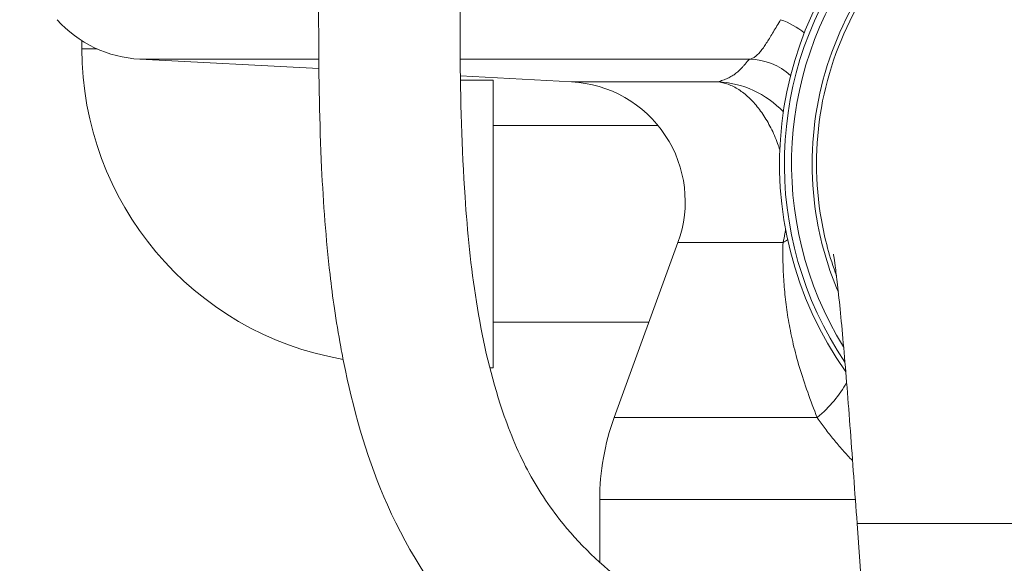
# Model space of a CAD drawing. Units: inches. Extents: x -405 to 376, y 79 to 360.
# Drawn here: x 308 to 312, y 108 to 110 of the extents above; entities that cross this region are included whole.
import ezdxf

# ---------------------------------------------------------------- set-up
doc = ezdxf.new("R2010")
doc.units = ezdxf.units.IN
doc.header["$MEASUREMENT"] = 0
doc.layers.get('DEFPOINTS').update_dxf_attribs({"color": 140})
doc.styles.get("Standard").update_dxf_attribs({"font": 'arial.ttf'})
doc.dimstyles.get("Standard").update_dxf_attribs({"dimtxt": 1, "dimasz": 1.5, "dimexe": 0.75, "dimexo": 0.75, "dimgap": 0.5, "dimtad": 0, "dimtih": 1, "dimtoh": 1, "dimzin": 0, "dimdsep": 46, "dimlunit": 4, "dimtxsty": 'Standard', "dimcen": 0, "dimadec": 0, "dimazin": 0, "dimtfac": 1, "dimtofl": 0, "dimtmove": 0, "dimatfit": 0, "dimfxl": 1, "dimfrac": 2, "dimtolj": 1, "dimtzin": 0, "dimarcsym": 0})

# ---------------------------------------------------------------- blocks, each defined once
blk = doc.blocks.new('*U28')
at = {"linetype": 'Continuous', "lineweight": 0, "extrusion": (-2.22045e-16, 1, -2.22045e-16)}
for p, q in [((-4.41, 7.9466), (-4.41, 7.9125)), ((-4.41, 7.9125), (-4.3465, 7.9125)), ((-3.4219, 7.8694), (-4.1682, 7.8694)), ((-3.4215, 7.8303), (-4.1682, 7.8694)), ((-1.6245, 7.8694), (-2.8321, 7.8694)), ((-2.3674, 7.7751), (-2.8313, 7.7994)), ((-2.695, 7.7825), (-2.8311, 7.7825)), ((-2.695, 7.7825), (-2.695, 6.5825)), ((-1.7583, 7.7751), (-2.3674, 7.7751)), ((-2.0067, 7.5925), (-2.695, 7.5925)), ((-1.9238, 7.1047), (-2.1897, 6.3741)), ((-1.9238, 7.1047), (-1.4855, 7.1047)), ((-2.0447, 6.7725), (-2.695, 6.7725)), ((-2.695, 6.5825), (-2.7087, 6.5825)), ((-1.3427, 6.3741), (-2.1897, 6.3741)), ((-1.1837, 6.0321), (-2.25, 6.0321)), ((-2.25, 6.0321), (-2.25, 5.7706)), ((-1.0787, 4.5725), (-1.1765, 5.9325))]:
    blk.add_line(p, q, dxfattribs=at)
at = {"linetype": 'Continuous', "lineweight": 0, "extrusion": (4.93038e-32, -2.22045e-16, -1)}
for centre, radius, start, end in [((0, 7.4325), 1.5, 324.6819, 215.3178), ((4.142, 8.3688), 0.5, 273, 318), ((3.095, 7.9125), 1.315, 279.8705, 360), ((2.3936, 7.2758), 0.5, 93, 200), ((1.25, 6.0321), 1, 0, 20)]:
    blk.add_arc(centre, radius, start, end, dxfattribs=at)
at = {"linetype": 'Continuous', "lineweight": 0}
for radius, end in [(1.48, 213.9812), (1.45, 211.7743)]:
    blk.add_arc((0, 7.4325), radius, 0, end, dxfattribs=at)
at = {"linetype": 'Continuous', "lineweight": 0, "extrusion": (3.69779e-32, -2.22045e-16, -1)}
for centre, major_axis, ratio, start_param, end_param in [((-1.5527, 7.8791), (0.228, -0.0774), 0.68635, -1.552619, -1.070761), ((-1.6293, 7.6067), (0.2282, -0.1323), 0.994711, -2.075695, -1.365017)]:
    blk.add_ellipse(centre, major_axis=major_axis, ratio=ratio, start_param=start_param, end_param=end_param, dxfattribs=at)
at = {"linetype": 'Continuous', "lineweight": 0, "extrusion": (7.39557e-32, -2.22045e-16, -1)}
blk.add_ellipse((-1.7679, 7.3835), major_axis=(0.3138, -0.2426), ratio=0.981005, start_param=-2.19512, end_param=-1.41508, dxfattribs=at)
at = {"linetype": 'Continuous', "lineweight": 0}
for centre, major_axis, ratio, start_param, end_param in [((-1.7917, 7.3176), (0.4225, -0.0624), 0.623, -0.672805, -0.605173), ((-1.6197, 6.5452), (0.421, 0.2134), 0.630787, -1.203104, -0.751807)]:
    blk.add_ellipse(centre, major_axis=major_axis, ratio=ratio, start_param=start_param, end_param=end_param, dxfattribs=at)
for points, knots in [([(-1.2547, 6.8976), (-1.2954, 6.9932), (-1.3709, 7.2465), (-1.3709, 7.6742), (-1.2055, 8.1285), (-0.8948, 8.4988), (-0.4761, 8.7406), (-0.1587, 8.7965), (0, 8.7965)], [0.3717361, 0.3717361, 0.3717361, 0.3717361, 0.4444444, 0.5555556, 0.6666667, 0.7777778, 0.8888889, 1, 1, 1, 1]), ([(0, 8.7786), (-0.1566, 8.7786), (-0.3132, 8.7509), (-0.4604, 8.6974), (-0.6075, 8.6438), (-0.7453, 8.5643), (-0.8652, 8.4636), (-0.9852, 8.363), (-1.0874, 8.2412), (-1.1657, 8.1055), (-1.244, 7.9699), (-1.2984, 7.8205), (-1.3256, 7.6662), (-1.3528, 7.512), (-1.3528, 7.353), (-1.3256, 7.1988), (-1.3117, 7.1196), (-1.2906, 7.0418), (-1.2627, 6.9664)], [0, 0, 0, 0, 0.1111111, 0.1111111, 0.1111111, 0.2222222, 0.2222222, 0.2222222, 0.3333333, 0.3333333, 0.3333333, 0.4444444, 0.4444444, 0.4444444, 0.5555556, 0.5555556, 0.5555556, 0.6125503, 0.6125503, 0.6125503, 0.6125503]), ([(-3.3571, 6.8292), (-3.3634, 6.8765), (-3.3695, 6.9238), (-3.375, 6.9713), (-3.392, 7.1189), (-3.4029, 7.2674), (-3.4282, 7.7917), (-3.4216, 8.1715), (-3.4202, 8.5521)], [13.865294, 13.865294, 13.865294, 13.865294, 14.010034, 14.010034, 14.010034, 14.460807, 14.460807, 15.602983, 15.602983, 15.602983, 15.602983]), ([(-2.8304, 8.524), (-2.8323, 8.1117), (-2.84, 7.7001), (-2.7918, 7.0031), (-2.7552, 6.7096), (-2.6363, 6.3417), (-2.6018, 6.2543), (-2.5193, 6.0932), (-2.4718, 6.0185), (-2.3374, 5.8473), (-2.2416, 5.7562), (-2.0243, 5.5929), (-1.8997, 5.5217), (-1.585, 5.3755), (-1.3888, 5.3119), (-1.1699, 5.257), (-1.1486, 5.2519), (-1.1272, 5.2469)], [0.146009, 0.146009, 0.146009, 0.146009, 1.383246, 1.383246, 2.272388, 2.272388, 2.554292, 2.554292, 2.816853, 2.816853, 3.207405, 3.207405, 3.641105, 3.641105, 4.274137, 4.274137, 4.34223, 4.34223, 4.34223, 4.34223]), ([(-1.4955, 8.0342), (-1.5008, 8.0254), (-1.5059, 8.0169), (-1.5109, 8.0085), (-1.5159, 8.0001), (-1.5208, 7.992), (-1.5255, 7.9841), (-1.5302, 7.9763), (-1.5347, 7.9687), (-1.5391, 7.9614), (-1.5436, 7.9541), (-1.5479, 7.9471), (-1.5521, 7.9405), (-1.5563, 7.9339), (-1.5605, 7.9276), (-1.5645, 7.9217), (-1.5686, 7.9158), (-1.5726, 7.9104), (-1.5766, 7.9054), (-1.5805, 7.9004), (-1.5845, 7.8958), (-1.5884, 7.8917), (-1.5923, 7.8876), (-1.5963, 7.884), (-1.6002, 7.881), (-1.6042, 7.8779), (-1.6082, 7.8754), (-1.6122, 7.8735), (-1.6162, 7.8715), (-1.6203, 7.8702), (-1.6245, 7.8694)], [0, 0, 0, 0, 0.1, 0.1, 0.1, 0.2, 0.2, 0.2, 0.3, 0.3, 0.3, 0.4, 0.4, 0.4, 0.5, 0.5, 0.5, 0.6, 0.6, 0.6, 0.7, 0.7, 0.7, 0.8, 0.8, 0.8, 0.9, 0.9, 0.9, 1, 1, 1, 1]), ([(-1.6245, 7.8694), (-1.6288, 7.8653), (-1.6325, 7.8614), (-1.6358, 7.8578), (-1.6391, 7.8542), (-1.642, 7.8509), (-1.6448, 7.8477), (-1.6475, 7.8446), (-1.6501, 7.8416), (-1.6526, 7.8388), (-1.6551, 7.8359), (-1.6575, 7.8332), (-1.66, 7.8307), (-1.6624, 7.8281), (-1.6648, 7.8257), (-1.6672, 7.8234), (-1.6696, 7.821), (-1.672, 7.8188), (-1.6745, 7.8166), (-1.677, 7.8145), (-1.6795, 7.8125), (-1.6821, 7.8105), (-1.6846, 7.8085), (-1.6873, 7.8066), (-1.69, 7.8048), (-1.6927, 7.803), (-1.6954, 7.8012), (-1.6983, 7.7995), (-1.7011, 7.7978), (-1.704, 7.7962), (-1.707, 7.7946), (-1.71, 7.7931), (-1.7131, 7.7916), (-1.7163, 7.7901), (-1.7194, 7.7887), (-1.7226, 7.7873), (-1.726, 7.7859), (-1.7293, 7.7846), (-1.7327, 7.7833), (-1.7362, 7.782), (-1.7397, 7.7808), (-1.7433, 7.7796), (-1.7469, 7.7784), (-1.7506, 7.7772), (-1.7544, 7.7761), (-1.7583, 7.7751)], [0, 0, 0, 0, 0.066667, 0.066667, 0.066667, 0.133333, 0.133333, 0.133333, 0.2, 0.2, 0.2, 0.266667, 0.266667, 0.266667, 0.333333, 0.333333, 0.333333, 0.4, 0.4, 0.4, 0.466667, 0.466667, 0.466667, 0.533333, 0.533333, 0.533333, 0.6, 0.6, 0.6, 0.666667, 0.666667, 0.666667, 0.733333, 0.733333, 0.733333, 0.8, 0.8, 0.8, 0.866667, 0.866667, 0.866667, 0.933333, 0.933333, 0.933333, 1, 1, 1, 1]), ([(-1.7583, 7.7751), (-1.7509, 7.7744), (-1.7436, 7.7732), (-1.7362, 7.7714), (-1.7289, 7.7697), (-1.7215, 7.7675), (-1.7141, 7.7648), (-1.7068, 7.762), (-1.6994, 7.7588), (-1.6921, 7.7551), (-1.6848, 7.7514), (-1.6775, 7.7472), (-1.6703, 7.7425), (-1.6631, 7.7379), (-1.6559, 7.7327), (-1.6488, 7.7272), (-1.6418, 7.7216), (-1.6348, 7.7155), (-1.6279, 7.7091), (-1.621, 7.7026), (-1.6143, 7.6957), (-1.6076, 7.6884), (-1.601, 7.6811), (-1.5945, 7.6734), (-1.5882, 7.6653), (-1.5819, 7.6572), (-1.5757, 7.6487), (-1.5697, 7.6399), (-1.5637, 7.631), (-1.5579, 7.6218), (-1.5523, 7.6123), (-1.5467, 7.6027), (-1.5414, 7.5928), (-1.5362, 7.5827), (-1.531, 7.5725), (-1.5261, 7.562), (-1.5214, 7.5512), (-1.5168, 7.5404), (-1.5123, 7.5294), (-1.5082, 7.5181), (-1.5049, 7.5092), (-1.5018, 7.5002), (-1.4989, 7.491)], [0, 0, 0, 0, 0.0416667, 0.0416667, 0.0416667, 0.0833333, 0.0833333, 0.0833333, 0.125, 0.125, 0.125, 0.1666667, 0.1666667, 0.1666667, 0.2083333, 0.2083333, 0.2083333, 0.25, 0.25, 0.25, 0.2916667, 0.2916667, 0.2916667, 0.3333333, 0.3333333, 0.3333333, 0.375, 0.375, 0.375, 0.4166667, 0.4166667, 0.4166667, 0.4583333, 0.4583333, 0.4583333, 0.5, 0.5, 0.5, 0.5416667, 0.5416667, 0.5416667, 0.5744188, 0.5744188, 0.5744188, 0.5744188]), ([(-1.4746, 7.1577), (-1.4755, 7.1525), (-1.4764, 7.1472), (-1.4774, 7.142), (-1.4797, 7.1294), (-1.4824, 7.117), (-1.4855, 7.1047)], [0.94096653, 0.94096653, 0.94096653, 0.94096653, 0.95833333, 0.95833333, 0.95833333, 1, 1, 1, 1]), ([(-1.4855, 7.1047), (-1.4862, 7.0778), (-1.4863, 7.0507), (-1.4857, 7.0233), (-1.4852, 6.996), (-1.484, 6.9684), (-1.482, 6.9406), (-1.4801, 6.9127), (-1.4775, 6.8847), (-1.474, 6.8563), (-1.4706, 6.828), (-1.4663, 6.7993), (-1.4611, 6.7701), (-1.456, 6.7409), (-1.4498, 6.7111), (-1.4426, 6.6802), (-1.4353, 6.6494), (-1.4268, 6.6175), (-1.4168, 6.5839), (-1.4068, 6.5502), (-1.3952, 6.5148), (-1.3827, 6.4797), (-1.3702, 6.4445), (-1.3569, 6.4097), (-1.3427, 6.3741)], [0, 0, 0, 0, 0.125, 0.125, 0.125, 0.25, 0.25, 0.25, 0.375, 0.375, 0.375, 0.5, 0.5, 0.5, 0.625, 0.625, 0.625, 0.75, 0.75, 0.75, 0.875, 0.875, 0.875, 1, 1, 1, 1]), ([(-1.1765, 5.9325), (-1.1859, 6.0628), (-1.1954, 6.1947), (-1.214, 6.4426), (-1.2233, 6.5617), (-1.2413, 6.7683), (-1.2503, 6.8598), (-1.2618, 6.9593), (-1.2651, 6.9858), (-1.2704, 7.0245), (-1.2726, 7.0384), (-1.275, 7.0528), (-1.2756, 7.0562), (-1.2756, 7.0562)], [0, 0, 0, 0, 0.391993, 0.391993, 0.785367, 0.785367, 1.171227, 1.171227, 1.342732, 1.342732, 1.487247, 1.487247, 1.58737, 1.58737, 1.58737, 1.58737]), ([(-1.0831, 4.6337), (-1.1163, 4.6403), (-1.1494, 4.6473), (-1.4001, 4.702), (-1.6165, 4.7631), (-2.04, 4.9277), (-2.2494, 5.0335), (-2.5581, 5.252), (-2.6704, 5.3484), (-2.9214, 5.617), (-3.0463, 5.808), (-3.2152, 6.1896), (-3.2709, 6.3797), (-3.3179, 6.6038), (-3.3244, 6.6369), (-3.3305, 6.67), (-3.3402, 6.7229), (-3.3488, 6.776), (-3.3571, 6.8292)], [10.409671, 10.409671, 10.409671, 10.409671, 10.514255, 10.514255, 11.201946, 11.201946, 11.904367, 11.904367, 12.344779, 12.344779, 13.008576, 13.008576, 13.600007, 13.600007, 13.702176, 13.702176, 13.702176, 13.865284, 13.865284, 13.865284, 13.865284]), ([(-1.3427, 6.3741), (-1.3321, 6.3588), (-1.3211, 6.3435), (-1.3097, 6.3283), (-1.2983, 6.3131), (-1.2864, 6.298), (-1.2742, 6.283), (-1.2619, 6.268), (-1.2493, 6.2532), (-1.2362, 6.2385), (-1.2232, 6.2238), (-1.2097, 6.2092), (-1.1958, 6.1948), (-1.1957, 6.1947), (-1.1956, 6.1946), (-1.1955, 6.1945)], [0, 0, 0, 0, 0.125, 0.125, 0.125, 0.25, 0.25, 0.25, 0.375, 0.375, 0.375, 0.5, 0.5, 0.5, 0.5009592, 0.5009592, 0.5009592, 0.5009592]), ([(0, 5.9325), (-0.1369, 5.9325), (-0.4107, 5.9325), (-0.7718, 5.9325), (-1.0399, 5.9325), (-1.1587, 5.9325), (-1.1765, 5.9325), (-1.1765, 5.9325)], [0, 0, 0, 0, 0.1111111, 0.2222222, 0.3333333, 0.4444444, 0.5, 0.5, 0.5, 0.5])]:
    blk.add_open_spline(points, degree=3, knots=knots, dxfattribs=at)
blk = doc.blocks.new('*D73')
at = {"color": 0, "lineweight": -2, "transparency": 16777216}
for p, q in [((307.5555, 143.1046), (297.458, 143.1046)), ((298.208, 141.6046), (298.208, 123.5611)), ((298.208, 103.5175), (298.208, 121.5611)), ((309.5952, 102.0175), (297.458, 102.0175))]:
    blk.add_line(p, q, dxfattribs=at)
at = {"color": 0, "transparency": 16777216}
for points in [[(297.958, 141.6046), (298.458, 141.6046), (298.208, 143.1046)], [(297.958, 103.5175), (298.458, 103.5175), (298.208, 102.0175)]]:
    blk.add_solid(points, dxfattribs=at)
at = {"layer": 'DEFPOINTS', "color": 0, "transparency": 16777216}
for p in [(308.3055, 143.1046), (298.208, 102.0175), (310.3452, 102.0175)]:
    blk.add_point(p, dxfattribs=at)
at = {"color": 0, "transparency": 16777216, "insert": (298.208, 122.5611), "char_height": 1, "attachment_point": 5}
blk.add_mtext('\\A1;F', dxfattribs=at)
blk = doc.blocks.new('*D74')
at = {"color": 0, "lineweight": -2, "transparency": 16777216}
for p, q in [((305.5957, 111.8453), (305.5957, 92.7529)), ((312.6577, 98.8613), (312.6577, 92.7529)), ((307.0957, 93.5029), (308.2134, 93.5029)), ((311.1577, 93.5029), (310.0401, 93.5029))]:
    blk.add_line(p, q, dxfattribs=at)
at = {"color": 0, "transparency": 16777216}
for points in [[(307.0957, 93.7529), (307.0957, 93.2529), (305.5957, 93.5029)], [(311.1577, 93.7529), (311.1577, 93.2529), (312.6577, 93.5029)]]:
    blk.add_solid(points, dxfattribs=at)
at = {"layer": 'DEFPOINTS', "color": 0, "transparency": 16777216}
for p in [(305.5957, 112.5953), (312.6577, 99.6113), (305.5957, 93.5029)]:
    blk.add_point(p, dxfattribs=at)
at = {"color": 0, "transparency": 16777216, "insert": (309.1267, 93.5029), "char_height": 1, "attachment_point": 5}
blk.add_mtext('\\A1;D', dxfattribs=at)

msp = doc.modelspace()

# ---------------------------------------------------------------- block references
msp.add_blockref('*U28', (312.6577, 102.0175))

# ---------------------------------------------------------------- dimensions: what is measured, and where the dimension line sits
dim = msp.add_linear_dim(base=(298.208, 102.0175), p1=(308.3055, 143.1046), p2=(310.3452, 102.0175), angle=90, text='F', dimstyle='Standard')
dim.commit()
dim.dimension.update_dxf_attribs({"geometry": '*D73', "text_midpoint": (298.208, 122.5611)})
dim = msp.add_linear_dim(base=(305.5957, 93.5029), p1=(312.6577, 99.6113), p2=(305.5957, 112.5953), text='D', dimstyle='Standard')
dim.commit()
dim.dimension.update_dxf_attribs({"geometry": '*D74', "text_midpoint": (309.1267, 93.5029)})

doc.saveas('drawing.dxf')
